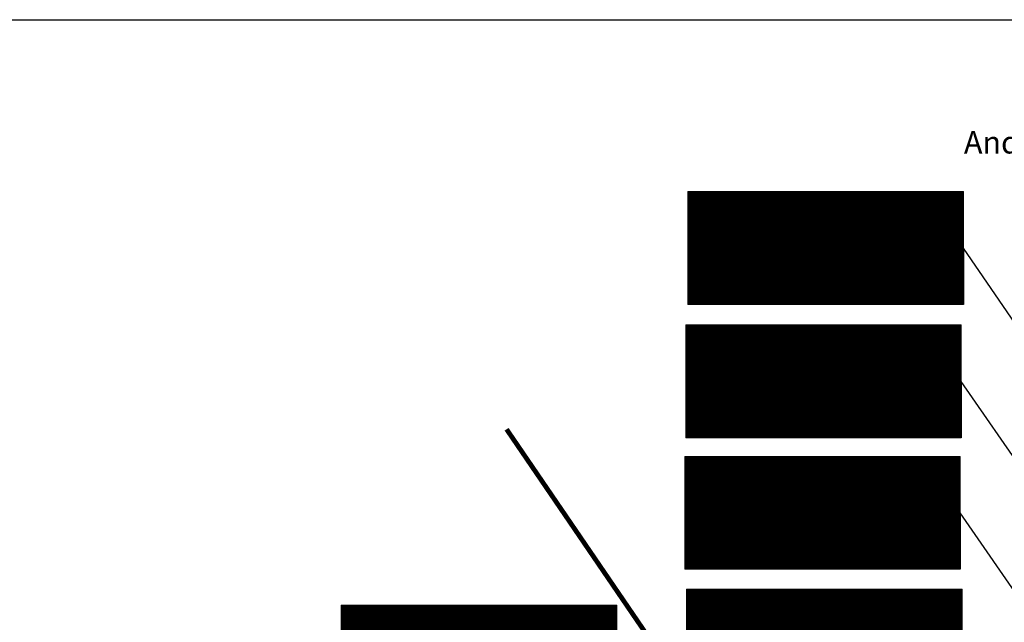
# Model space of a CAD drawing. Extents: x 543856 to 1090704, y 6579489 to 13161580.
# Drawn here: x 544120 to 544244, y 6579995 to 6580071 of the extents above; entities that cross this region are included whole.
import ezdxf
from ezdxf.enums import TextEntityAlignment as Align

# ---------------------------------------------------------------- set-up
doc = ezdxf.new("R2010")
doc.units = 0
doc.header["$MEASUREMENT"] = 0
for name, color, linetype in [('0_sade_tabel', 6, 'Continuous'), ('12', 3, 'Continuous'), ('35RAAM', 7, 'Continuous'), ('mapgrid', 6, 'Continuous'), ('OPT-hoonest_õig', 7, 'Continuous'), ('OPT-hoonest_õigus', 7, 'Continuous')]:
    doc.layers.add(name, color=color, linetype=linetype)
doc.layers.add('OPT-kinnistu piir', color=38, linetype='Continuous', lineweight=0)
doc.layers.add('TABEL', color=7, linetype='Continuous', lineweight=18)
doc.styles.add('ARIAL', font='arial.ttf')
doc.styles.add('CENTURY-G', font='GOTHIC.TTF')
doc.styles.add('romans', font='romans.shx')
doc.styles.add('SWISL', font='swissl.ttf', dxfattribs={"width": 0.99})
doc.dimstyles.new('ISO-25', dxfattribs={"dimtxt": 0.8, "dimasz": 1, "dimexe": 0, "dimexo": 0, "dimgap": 0.5, "dimtad": 1, "dimtxsty": 'romans', "dimcen": 1, "dimclrt": 256, "dimadec": 0, "dimazin": 0, "dimtfac": 1, "dimtmove": 0, "dimatfit": 3, "dimfxl": 1, "dimarcsym": 0})

# ---------------------------------------------------------------- blocks, each defined once
blk = doc.blocks.new('CROSS01')
at = {"linetype": 'Continuous'}
for p, q in [((0, 4), (0, -4)), ((-4, 0), (4, 0))]:
    blk.add_line(p, q, dxfattribs=at)
blk = doc.blocks.new('HEIN')
at = {"layer": '12', "linetype": 'Continuous'}
for p, q in [((-0.23, 0.38), (-0.23, -0.38)), ((0.22, 0.38), (0.22, -0.38))]:
    blk.add_line(p, q, dxfattribs=at)
blk = doc.blocks.new('HOONESTTABEL')
at = {"layer": 'OPT-hoonest_õigus', "lineweight": 20, "true_color": 0xeeecdd}
h = blk.add_hatch(dxfattribs=at)
h.set_pattern_fill('ANSI31', color=254, scale=0.01, style=0)
h.set_pattern_definition([(45, (0, 0), (-0.0224506403, 0.0224506403), [])])
h.paths.add_polyline_path([(788.09, 349.14), (801.145, 349.14), (801.145, 343.797), (788.09, 343.797)])
at = {"layer": 'OPT-hoonest_õigus', "lineweight": 5}
for p, q in [((788.09, 349.14), (801.145, 349.14)), ((788.09, 349.14), (788.09, 343.797)), ((791.354, 345.259), (791.354, 349.14)), ((801.145, 349.14), (801.145, 343.797)), ((791.354, 347.678), (801.145, 347.678)), ((794.618, 347.678), (794.618, 345.259)), ((797.881, 347.678), (797.881, 345.259)), ((791.354, 345.259), (791.354, 343.797)), ((801.145, 345.259), (791.354, 345.259)), ((797.881, 345.259), (797.881, 343.797)), ((788.09, 343.797), (801.145, 343.797))]:
    blk.add_line(p, q, dxfattribs=at)

msp = doc.modelspace()

# ---------------------------------------------------------------- linework, layer by layer
at = {"layer": '35RAAM', "color": 7, "flags": 128}
msp.add_lwpolyline([(544633.889, 6580070.539), (544633.889, 6579502.305), (543856.189, 6579502.305), (543856.189, 6580070.539), (544633.889, 6580070.539)], dxfattribs=at)
at = {"layer": 'OPT-hoonest_õig', "lineweight": 5}
for p, q in [((544212.553, 6580041.925), (544221.189, 6580041.925)), ((544212.284, 6580025.216), (544220.92, 6580025.216)), ((544212.16, 6580008.726), (544220.796, 6580008.726))]:
    msp.add_line(p, q, dxfattribs=at)
at = {"layer": 'OPT-hoonest_õigus', "linetype": 'Continuous', "lineweight": 5, "const_width": 0.0662}
for points in [[(544230.89, 6580037.566), (544232.213, 6580038.154), (544233.536, 6580037.566), (544233.536, 6580037.566), (544233.536, 6580035.846), (544230.89, 6580035.846)], [(544234.854, 6580035.776), (544234.854, 6580038.089), (544237.5, 6580038.089), (544237.5, 6580035.776)], [(544230.621, 6580020.857), (544231.944, 6580021.445), (544233.267, 6580020.857), (544233.267, 6580020.857), (544233.267, 6580019.137), (544230.621, 6580019.137)], [(544234.585, 6580019.067), (544234.585, 6580021.38), (544237.231, 6580021.38), (544237.231, 6580019.067)], [(544230.497, 6580004.367), (544231.82, 6580004.955), (544233.143, 6580004.367), (544233.143, 6580004.367), (544233.143, 6580002.647), (544230.497, 6580002.647)], [(544234.461, 6580002.576), (544234.461, 6580004.89), (544237.107, 6580004.89), (544237.107, 6580002.576)]]:
    msp.add_lwpolyline(points, close=True, dxfattribs=at)
at = {"layer": 'OPT-kinnistu piir', "const_width": 0.6}
msp.add_lwpolyline([(543945.47, 6579819.227), (543971.742, 6579817.466), (543985.502, 6579777.996), (544220.104, 6579962.218), (544181.196, 6580019.207)], dxfattribs=at)

# ---------------------------------------------------------------- block references
at = {"layer": '12', "lineweight": 0, "xscale": 0.75, "yscale": 0.75, "zscale": 0.75}
msp.add_blockref('HEIN', (544230.45, 6579997.708), dxfattribs=at)
at = {"layer": 'mapgrid', "xscale": 0.5, "yscale": 0.5, "zscale": 0.5}
msp.add_blockref('CROSS01', (544226.05, 6580007.69), dxfattribs=at)
at = {"layer": 'OPT-hoonest_õig', "xscale": 2.645999999949709, "yscale": 2.645999999716878, "zscale": 2.645999999999999}
for p in [(542118.631, 6579125.17), (542118.362, 6579108.461), (542118.238, 6579091.971), (542118.468, 6579075.343), (542075.19, 6579073.333)]:
    msp.add_blockref('HOONESTTABEL', p, dxfattribs=at)

# ---------------------------------------------------------------- texts
at = {"layer": 'OPT-hoonest_õigus', "style": 'CENTURY-G'}
for s, height, p in [('EE 100%%%', 1.9318, (544225.866, 6580047.204)), ('8/ 5', 1.2879, (544216.9, 6580043.647)), ('225', 1.764, (544225.554, 6580041.836)), ('1+2', 1.9318, (544234.054, 6580041.922)), ('2/1 ', 1.2879, (544216.9, 6580040.455)), ('1500 m²', 1.9318, (544221.991, 6580036.816)), ('EE 100%%%', 1.9318, (544225.597, 6580030.495)), ('8/ 5', 1.2879, (544216.63, 6580026.938)), ('225', 1.764, (544225.285, 6580025.127)), ('1+2', 1.9318, (544233.785, 6580025.214)), ('2/1 ', 1.2879, (544216.63, 6580023.746)), ('1500 m²', 1.9318, (544221.722, 6580020.108)), ('EE 100%%%', 1.9318, (544225.473, 6580014.005)), ('8/ 5', 1.2879, (544216.506, 6580010.448)), ('225', 1.764, (544225.161, 6580008.637)), ('1+2', 1.9318, (544233.661, 6580008.723)), ('2/1 ', 1.2879, (544216.506, 6580007.256)), ('1500 m²', 1.9318, (544221.598, 6580003.617)), ('EE 100%%%', 1.9318, (544225.703, 6579997.377)), ('EE 100%%%', 1.9318, (544182.425, 6579995.367))]:
    msp.add_text(s, height=height, dxfattribs=at).set_placement(p, align=Align.MIDDLE_CENTER)
at = {"layer": 'OPT-hoonest_õigus', "style": 'SWISL', "width": 0.99}
for p in [(544232.098, 6580037.072), (544236.039, 6580037.045), (544231.828, 6580020.363), (544235.77, 6580020.336), (544231.704, 6580003.873), (544235.646, 6580003.846)]:
    msp.add_text('P', height=1.058, dxfattribs=at).set_placement(p, align=Align.MIDDLE_CENTER)
for s, height, p in [('3', 1, (544236.236, 6580036.422)), ('-', 0.794, (544232.297, 6580036.402)), ('-', 0.794, (544232.028, 6580019.693)), ('3', 1, (544235.966, 6580019.714)), ('-', 0.794, (544231.904, 6580003.203)), ('3', 1, (544235.842, 6580003.223))]:
    msp.add_text(s, height=height, dxfattribs=at).set_placement(p, align=Align.MIDDLE_LEFT)
for tag, p in [('8', (544208.263, 6580041.753)), ('9', (544207.994, 6580025.045)), ('10', (544207.869, 6580008.554))]:
    msp.add_attdef(tag, text='', height=4.108, dxfattribs=at).set_placement(p, align=Align.MIDDLE)
at = {"layer": 'TABEL', "lineweight": 30, "style": 'ARIAL'}
msp.add_text('Andrese tee 7  ', height=2.8, dxfattribs=at).set_placement((544238.528, 6580056.569), align=Align.TOP_LEFT)

# ---------------------------------------------------------------- leaders
at = {"layer": '0_sade_tabel', "color": 18, "lineweight": 5, "true_color": 0x000000}
for points in [[(544341.319, 6579891.891), (544238.461, 6580041.925), (544238.461, 6580034.856)], [(544321.175, 6579904.972), (544238.191, 6580025.216), (544238.191, 6580018.147)], [(544296.672, 6579923.806), (544238.067, 6580008.726), (544238.067, 6580001.657)]]:
    msp.add_leader(points, dimstyle='ISO-25', override={"dimasz": 5}, dxfattribs=at)

doc.saveas('drawing.dxf')
